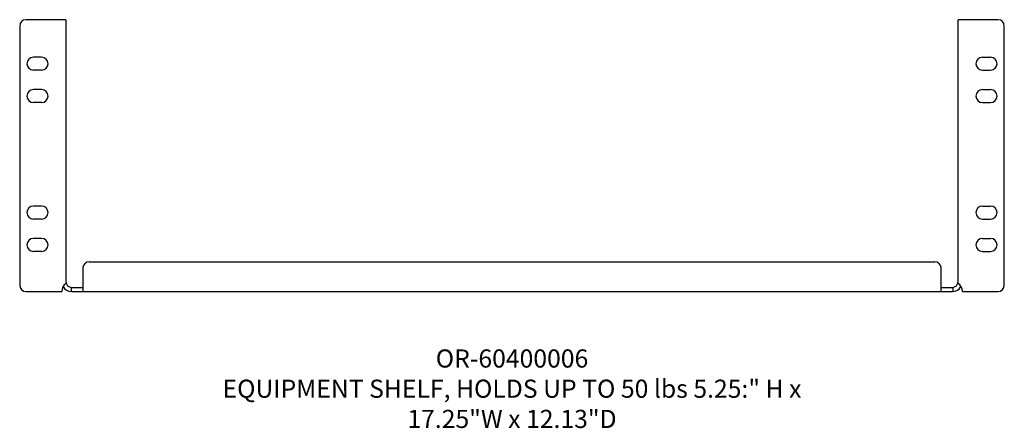
# Model space of a CAD drawing. Extents: x -0.1 to 18.9, y -2.6 to 5.2.
import ezdxf

# ---------------------------------------------------------------- set-up
doc = ezdxf.new("R2010")
doc.units = 0
doc.header["$MEASUREMENT"] = 0
doc.layers.get('0').update_dxf_attribs({"linetype": 'CONTINUOUS'})
doc.styles.get("Standard").update_dxf_attribs({"font": 'romans.shx'})

# ---------------------------------------------------------------- blocks, each defined once
blk = doc.blocks.new('A$C111175D7')
for p, q in [((0.767, 5.25), (0, 5.25)), ((0.767, 5.25), (0.767, 0.188)), ((18.75, 5.25), (17.983, 5.25)), ((17.983, 0.188), (17.983, 5.25)), ((-0.125, 5.125), (-0.125, 0.125)), ((18.875, 0.125), (18.875, 5.125)), ((0.297, 4.525), (0.141, 4.525)), ((18.453, 4.525), (18.609, 4.525)), ((0.297, 4.275), (0.141, 4.275)), ((18.453, 4.275), (18.609, 4.275)), ((0.297, 3.9), (0.141, 3.9)), ((18.453, 3.9), (18.609, 3.9)), ((0.297, 3.65), (0.141, 3.65)), ((18.453, 3.65), (18.609, 3.65)), ((0.297, 1.65), (0.141, 1.65)), ((18.453, 1.65), (18.609, 1.65)), ((0.297, 1.4), (0.141, 1.4)), ((18.453, 1.4), (18.609, 1.4)), ((0.297, 1.025), (0.141, 1.025)), ((18.453, 1.025), (18.609, 1.025)), ((0.297, 0.775), (0.141, 0.775)), ((18.453, 0.775), (18.609, 0.775)), ((1.218, 0.575), (17.532, 0.575)), ((1.093, 0.45), (1.093, 0)), ((17.657, 0), (17.657, 0.45)), ((0, 0), (0.688, 0)), ((0.867, 0.08), (0.867, 0)), ((0.875, 0.08), (1.093, 0.08)), ((0.875, 0), (17.875, 0)), ((17.657, 0.08), (17.875, 0.08)), ((17.886, 0), (17.886, 0.081)), ((18.067, 0), (18.75, 0))]:
    blk.add_line(p, q)
for centre, radius, start, end in [((0, 5.125), 0.125, 90, 180), ((18.75, 5.125), 0.125, 0, 90), ((0.141, 4.4), 0.125, 90, 270), ((0.297, 4.4), 0.125, 270, 90), ((18.453, 4.4), 0.125, 90, 270), ((18.609, 4.4), 0.125, 270, 90), ((0.141, 3.775), 0.125, 90, 270), ((0.297, 3.775), 0.125, 270, 90), ((18.453, 3.775), 0.125, 90, 270), ((18.609, 3.775), 0.125, 270, 90), ((0.141, 1.525), 0.125, 90, 270), ((0.297, 1.525), 0.125, 270, 90), ((18.453, 1.525), 0.125, 90, 270), ((18.609, 1.525), 0.125, 270, 90), ((0.141, 0.9), 0.125, 90, 270), ((0.297, 0.9), 0.125, 270, 90), ((18.453, 0.9), 0.125, 90, 270), ((18.609, 0.9), 0.125, 270, 90), ((1.218, 0.45), 0.125, 90, 180), ((17.532, 0.45), 0.125, 0, 90), ((0, 0.125), 0.125, 180, 270), ((0.875, 0), 0.188, 123.317, 180), ((0.875, 0.188), 0.188, 207.2218, 270), ((0.875, 0.188), 0.107, 180, 270), ((17.875, 0.188), 0.107, 270, 0), ((17.875, 0.188), 0.188, 270, 332.8201), ((17.88, 0), 0.188, 0, 58.1778), ((18.75, 0.125), 0.125, 270, 0)]:
    blk.add_arc(centre, radius, start, end)

msp = doc.modelspace()

# ---------------------------------------------------------------- block references
msp.add_blockref('A$C111175D7', (0, 0))

# ---------------------------------------------------------------- texts
at = {"insert": (9.375, -2.744), "char_height": 0.35, "width": 11.9455, "attachment_point": 8}
msp.add_mtext('OR-60400006\\PEQUIPMENT SHELF, HOLDS UP TO 50 lbs 5.25:" H x 17.25"W x 12.13"D', dxfattribs=at)

doc.saveas('drawing.dxf')
